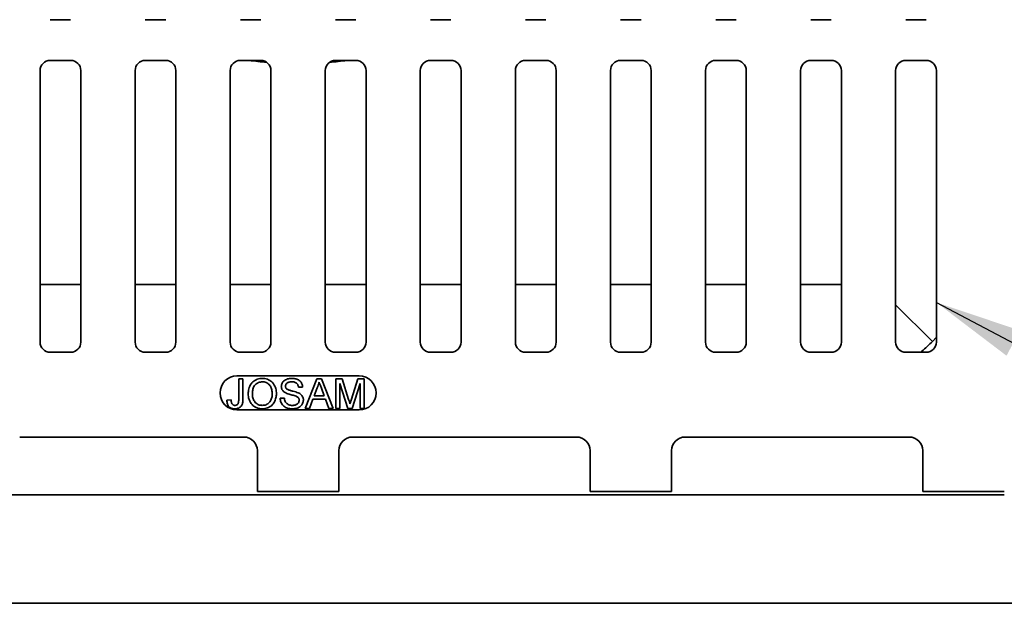
# Model space of a CAD drawing. Units: inches. Extents: x 0.2 to 8.4, y 0.1 to 10.9.
# Drawn here: x 2.9 to 4.1, y 6.6 to 7.3 of the extents above; entities that cross this region are included whole.
import ezdxf

# ---------------------------------------------------------------- set-up
doc = ezdxf.new("R2010")
doc.units = ezdxf.units.IN
doc.header["$MEASUREMENT"] = 0
doc.layers.add('WALL', color=7, linetype='Continuous', lineweight=50)
doc.dimstyles.new('SLDDIMSTYLE1', dxfattribs={"dimtxt": 0.18, "dimasz": 0.1, "dimexe": 0, "dimexo": 0.0625, "dimgap": 0, "dimtad": 0, "dimtih": 1, "dimtoh": 1, "dimdec": 0, "dimrnd": 1e-09, "dimzin": 0, "dimdsep": 46, "dimlunit": 5, "dimtxsty": 'Standard', "dimsah": 1, "dimcen": 0.09, "dimadec": 0, "dimazin": 0, "dimtfac": 0.1, "dimtdec": 0, "dimtofl": 0, "dimtmove": 0, "dimatfit": 3, "dimfxl": 0, "dimfrac": 2, "dimtolj": 1, "dimtzin": 0, "dimarcsym": 0})

msp = doc.modelspace()

# ---------------------------------------------------------------- linework, layer by layer
at = {"color": 7, "linetype": 'Continuous', "lineweight": 35}
for p, q in [((2.98697626, 7.32153805), (2.96353876, 7.32153805)), ((3.09635126, 7.32153805), (3.07291376, 7.32153805)), ((3.20572626, 7.32153805), (3.18228876, 7.32153805)), ((3.29166376, 7.32153805), (3.31510126, 7.32153805)), ((3.40103876, 7.32153805), (3.42447626, 7.32153805)), ((3.51041376, 7.32153805), (3.53385126, 7.32153805)), ((3.61978877, 7.32153805), (3.64322624, 7.32153805)), ((3.72916377, 7.32153805), (3.75260124, 7.32153805)), ((3.83853877, 7.32153805), (3.86197624, 7.32153805)), ((3.94791374, 7.32153805), (3.97135124, 7.32153805)), ((2.96353876, 7.27466308), (2.98697626, 7.27466308)), ((3.07291376, 7.27466308), (3.09635126, 7.27466308)), ((3.18228876, 7.27466308), (3.20572626, 7.27466308)), ((3.31510126, 7.27466308), (3.29166376, 7.27466308)), ((3.42447626, 7.27466308), (3.40103876, 7.27466308)), ((3.53385126, 7.27466308), (3.51041376, 7.27466308)), ((3.64322624, 7.27466308), (3.61978877, 7.27466308)), ((3.75260124, 7.27466308), (3.72916377, 7.27466308)), ((3.86197624, 7.27466308), (3.83853877, 7.27466308)), ((3.97135124, 7.27466308), (3.94791374, 7.27466308)), ((2.95182001, 6.95044429), (2.95182001, 7.26294433)), ((2.99869501, 7.26294433), (2.99869501, 6.95044429)), ((3.06119501, 6.95044429), (3.06119501, 7.26294433)), ((3.10807001, 7.26294433), (3.10807001, 6.95044429)), ((3.17057001, 6.95044429), (3.17057001, 7.26294433)), ((3.21744501, 7.26294433), (3.21744501, 6.95044429)), ((3.27994501, 7.26294433), (3.27994501, 6.95044429)), ((3.32682001, 6.95044429), (3.32682001, 7.26294433)), ((3.38932, 7.26294433), (3.38932, 6.95044429)), ((3.43619501, 6.95044429), (3.43619501, 7.26294433)), ((3.498695, 7.26294433), (3.498695, 6.95044429)), ((3.54557001, 6.95044429), (3.54557001, 7.26294433)), ((3.60807002, 7.26294433), (3.60807002, 6.95044429)), ((3.65494499, 6.95044429), (3.65494499, 7.26294433)), ((3.71744502, 7.26294433), (3.71744502, 6.95044429)), ((3.76431999, 6.95044429), (3.76431999, 7.26294433)), ((3.82682002, 7.26294433), (3.82682002, 6.95044429)), ((3.87369503, 6.95044429), (3.87369503, 7.26294433)), ((3.93619499, 7.26294433), (3.93619499, 6.95044429)), ((3.98306999, 6.95044429), (3.98306999, 7.26294433)), ((3.93619499, 6.99341309), (3.97839878, 6.95120929)), ((3.97839878, 6.95120929), (3.98306999, 6.95598411)), ((2.98697626, 6.93872553), (2.96353876, 6.93872553)), ((3.09635126, 6.93872553), (3.07291376, 6.93872553)), ((3.20572626, 6.93872553), (3.18228876, 6.93872553)), ((3.29166376, 6.93872553), (3.31510126, 6.93872553)), ((3.40103876, 6.93872553), (3.42447626, 6.93872553)), ((3.51041376, 6.93872553), (3.53385126, 6.93872553)), ((3.61978877, 6.93872553), (3.64322624, 6.93872553)), ((3.72916377, 6.93872553), (3.75260124, 6.93872553)), ((3.83853877, 6.93872553), (3.86197624, 6.93872553)), ((3.94791374, 6.93872553), (3.97135124, 6.93872553)), ((3.31900751, 6.91138183), (3.17838251, 6.91138183)), ((3.18040004, 6.88468169), (3.18040004, 6.90815036)), ((3.18040004, 6.90815036), (3.18521272, 6.90815036)), ((3.18521272, 6.90815036), (3.18521272, 6.88498932)), ((3.25667145, 6.87402406), (3.27022079, 6.90815036)), ((3.27022079, 6.90815036), (3.27564873, 6.90815036)), ((3.27564873, 6.90815036), (3.28919807, 6.87402406)), ((3.29196672, 6.87402406), (3.29196672, 6.90815036)), ((3.29196672, 6.90815036), (3.29920625, 6.90815036)), ((3.30583053, 6.87402406), (3.29677941, 6.90290019)), ((3.29677941, 6.90290019), (3.29677941, 6.87402406)), ((3.29920625, 6.90815036), (3.30683545, 6.8842032)), ((3.31004846, 6.88461335), (3.31760246, 6.90815036)), ((3.31996778, 6.90290019), (3.31086197, 6.87402406)), ((3.31760246, 6.90815036), (3.32478046, 6.90815036)), ((3.31996778, 6.87402406), (3.31996778, 6.90290019)), ((3.32478046, 6.90815036), (3.32478046, 6.87402406)), ((3.2539028, 6.89852496), (3.24909012, 6.89852496)), ((3.27060362, 6.89790977), (3.26711032, 6.88846213)), ((3.26711032, 6.88846213), (3.2787592, 6.88846213)), ((3.2787592, 6.88846213), (3.27544364, 6.8974312)), ((3.16683702, 6.88354687), (3.17164971, 6.88408697)), ((3.22808933, 6.88583704), (3.23290201, 6.88583704)), ((3.26566105, 6.88452447), (3.26177809, 6.87402406)), ((3.28020847, 6.88452447), (3.26566105, 6.88452447)), ((3.28409143, 6.87402406), (3.28020847, 6.88452447)), ((3.17838251, 6.8723193), (3.31900751, 6.8723193)), ((3.26177809, 6.87402406), (3.25667145, 6.87402406)), ((3.28919807, 6.87402406), (3.28409143, 6.87402406)), ((3.29677941, 6.87402406), (3.29196672, 6.87402406)), ((3.31086197, 6.87402406), (3.30583053, 6.87402406)), ((3.32478046, 6.87402406), (3.31996778, 6.87402406)), ((3.18619501, 6.84106932), (2.92838252, 6.84106932)), ((3.56900749, 6.84106932), (3.31119501, 6.84106932)), ((3.95182001, 6.84106932), (3.69400752, 6.84106932)), ((3.20182001, 6.77856929), (3.20182001, 6.8254443)), ((3.29557001, 6.77856929), (3.29557001, 6.8254443)), ((3.58463252, 6.8254443), (3.58463252, 6.77856929)), ((3.67838249, 6.77856929), (3.67838249, 6.8254443)), ((3.96744504, 6.8254443), (3.96744504, 6.77856929)), ((2.43619504, 6.77466309), (4.06119497, 6.77466309)), ((3.20182001, 6.77856929), (3.29557001, 6.77856929)), ((3.58463252, 6.77856929), (3.67838249, 6.77856929)), ((3.96744504, 6.77856929), (4.06119497, 6.77856929)), ((2.2565075, 6.6496631), (4.24088252, 6.6496631))]:
    msp.add_line(p, q, dxfattribs=at)
at = {"color": 8, "linetype": 'Continuous', "lineweight": 35}
for p, q in [((2.99869501, 7.01682324), (2.95182001, 7.01682324)), ((3.10807001, 7.01682324), (3.06119501, 7.01682324)), ((3.21744501, 7.01682324), (3.17057001, 7.01682324)), ((3.32682001, 7.01682324), (3.27994501, 7.01682324)), ((3.43619501, 7.01682324), (3.38932, 7.01682324)), ((3.54557001, 7.01682324), (3.498695, 7.01682324)), ((3.65494499, 7.01682324), (3.60807002, 7.01682324)), ((3.76431999, 7.01682324), (3.71744502, 7.01682324)), ((3.87369503, 7.01682324), (3.82682002, 7.01682324))]:
    msp.add_line(p, q, dxfattribs=at)
at = {"color": 7, "linetype": 'Continuous', "lineweight": 35}
for centre, radius, start, end in [((2.96353876, 7.26294432), 0.01171875, 90, 180), ((2.98697626, 7.26294432), 0.01171875, 0, 90), ((3.07291376, 7.26294432), 0.01171875, 90, 180), ((3.09635126, 7.26294432), 0.01171875, 0, 90), ((3.18228876, 7.26294432), 0.01171875, 90, 180), ((3.20572626, 7.26294432), 0.01171875, 0, 90), ((3.29166376, 7.26294432), 0.01171875, 90, 180), ((3.31510126, 7.26294432), 0.01171875, 0, 90), ((3.40103876, 7.26294432), 0.01171875, 90, 180), ((3.42447626, 7.26294432), 0.01171875, 0, 90), ((3.51041376, 7.26294432), 0.01171875, 90, 180), ((3.53385126, 7.26294432), 0.01171875, 0, 90), ((3.61978876, 7.26294432), 0.01171875, 90, 180), ((3.64322626, 7.26294432), 0.01171875, 0, 90), ((3.72916376, 7.26294432), 0.01171875, 90, 180), ((3.75260126, 7.26294432), 0.01171875, 0, 90), ((3.83853876, 7.26294432), 0.01171875, 90, 180), ((3.86197626, 7.26294432), 0.01171875, 0, 90), ((3.94791376, 7.26294432), 0.01171875, 90, 180), ((3.97135126, 7.26294432), 0.01171875, 0, 90), ((2.96353876, 6.95044432), 0.01171875, 180, 270), ((2.98697626, 6.95044432), 0.01171875, 270, 0), ((3.07291376, 6.95044432), 0.01171875, 180, 270), ((3.09635126, 6.95044432), 0.01171875, 270, 0), ((3.18228876, 6.95044432), 0.01171875, 180, 270), ((3.20572626, 6.95044432), 0.01171875, 270, 0), ((3.29166376, 6.95044432), 0.01171875, 180, 270), ((3.31510126, 6.95044432), 0.01171875, 270, 0), ((3.40103876, 6.95044432), 0.01171875, 180, 270), ((3.42447626, 6.95044432), 0.01171875, 270, 0), ((3.51041376, 6.95044432), 0.01171875, 180, 270), ((3.53385126, 6.95044432), 0.01171875, 270, 0), ((3.61978876, 6.95044432), 0.01171875, 180, 270), ((3.64322626, 6.95044432), 0.01171875, 270, 0), ((3.72916376, 6.95044432), 0.01171875, 180, 270), ((3.75260126, 6.95044432), 0.01171875, 270, 0), ((3.83853876, 6.95044432), 0.01171875, 180, 270), ((3.86197626, 6.95044432), 0.01171875, 270, 0), ((3.94791376, 6.95044432), 0.01171875, 180, 270), ((3.97135126, 6.95044432), 0.01171875, 270, 0), ((3.17838251, 6.89185057), 0.01953125, 90, 270), ((3.31900751, 6.89185057), 0.01953125, 270, 90), ((3.18619501, 6.82544432), 0.015625, 0, 90), ((3.31119501, 6.82544432), 0.015625, 90, 180), ((3.56900751, 6.82544432), 0.015625, 0, 90), ((3.69400751, 6.82544432), 0.015625, 90, 180), ((3.95182001, 6.82544432), 0.015625, 0, 90)]:
    msp.add_arc(centre, radius, start, end, dxfattribs=at)
at = {"color": 8, "linetype": 'Continuous', "lineweight": 35}
for start, end in [(262.08614184, 264.97017933), (275.02982067, 277.91385816)]:
    msp.add_arc((3.24869501, 7.68091307), 0.41015625, start, end, dxfattribs=at)
at = {"color": 7, "linetype": 'Continuous', "lineweight": 35}
for points, knots in [([(3.96503137, 6.93872553), (3.96548111, 6.93909871), (3.96797376, 6.94116699), (3.97245844, 6.94528101), (3.97639717, 6.94921174), (3.97839878, 6.95120929)], [0, 0, 0, 0, 0.0976930135, 0.5414581058, 1, 1, 1, 1]), ([(3.19133795, 6.890636), (3.19136424, 6.89165482), (3.19141682, 6.89369234), (3.19196337, 6.89671013), (3.19294864, 6.89961276), (3.19446038, 6.90228924), (3.19648717, 6.90457247), (3.19889037, 6.90642656), (3.20161606, 6.90772186), (3.20454512, 6.90846277), (3.20654603, 6.90854616), (3.20754656, 6.90858786)], [0, 0, 0, 0, 0.1120671127, 0.2241201761, 0.3361365794, 0.4480878252, 0.5600474655, 0.6700202782, 0.779983812, 0.8899825976, 1, 1, 1, 1]), ([(3.20757391, 6.9046502), (3.20680697, 6.90460992), (3.20527318, 6.90452936), (3.20304564, 6.9038656), (3.20103316, 6.90273105), (3.19923994, 6.90126737), (3.1978764, 6.89940177), (3.19699541, 6.89729269), (3.19646871, 6.8950897), (3.19619535, 6.89284185), (3.19616553, 6.89133485), (3.19615063, 6.89058136)], [0, 0, 0, 0, 0.1119726033, 0.2239337044, 0.335899403, 0.4478791286, 0.5597275831, 0.6697423552, 0.7797956159, 0.8898988624, 1, 1, 1, 1]), ([(3.20754656, 6.90858786), (3.20854816, 6.90854401), (3.21055124, 6.90845631), (3.21347077, 6.90766182), (3.21618336, 6.90634611), (3.21859779, 6.90453211), (3.22057241, 6.90226879), (3.22203766, 6.89967184), (3.22303512, 6.89688742), (3.22361619, 6.89398289), (3.2236815, 6.89201605), (3.22371416, 6.8910325)], [0, 0, 0, 0, 0.1120093864, 0.22400578792, 0.3359785577, 0.44793208511, 0.55987471685, 0.66986249494, 0.77988925078, 0.88993073535, 1, 1, 1, 1]), ([(3.21890148, 6.89106668), (3.21888078, 6.89180967), (3.21883939, 6.89329536), (3.21848, 6.89550117), (3.21783746, 6.89764061), (3.2168576, 6.89965295), (3.21550522, 6.90142536), (3.21380904, 6.90285115), (3.2118771, 6.90389989), (3.20976356, 6.90454094), (3.20830385, 6.90461378), (3.20757391, 6.9046502)], [0, 0, 0, 0, 0.1120917262, 0.2241413625, 0.3361856985, 0.4481837844, 0.5601288161, 0.6700857504, 0.7800552992, 0.8900151753, 1, 1, 1, 1]), ([(3.22940188, 6.89924281), (3.22943836, 6.89987503), (3.22951134, 6.90113983), (3.23016566, 6.90293872), (3.23113159, 6.90457605), (3.23244978, 6.9059567), (3.23420185, 6.90711463), (3.23633652, 6.90795818), (3.23876783, 6.90850038), (3.24042189, 6.9085587), (3.241249, 6.90858786)], [0, 0, 0, 0, 0.1119756804, 0.2240136708, 0.3359954186, 0.4478874652, 0.5598358986, 0.7064909819, 0.853230039, 1, 1, 1, 1]), ([(3.23444015, 6.89186652), (3.23392327, 6.8921486), (3.23288969, 6.89271265), (3.23152114, 6.89384403), (3.23049447, 6.89513925), (3.22984395, 6.89651098), (3.22946002, 6.89785419), (3.22942125, 6.89878009), (3.22940188, 6.89924281)], [0, 0, 0, 0, 0.18672812362, 0.37338880352, 0.55995260374, 0.70653906305, 0.85334287725, 1, 1, 1, 1]), ([(3.24144041, 6.9046502), (3.24097658, 6.9046408), (3.24004887, 6.90462199), (3.23866819, 6.90442514), (3.23732558, 6.90404326), (3.23607347, 6.90335361), (3.2350663, 6.90231758), (3.23433341, 6.90102011), (3.23425419, 6.90004504), (3.23421456, 6.89955726)], [0, 0, 0, 0, 0.1402478454, 0.2805077528, 0.4206868116, 0.5606007448, 0.7071946989, 0.8535223259, 1, 1, 1, 1]), ([(3.23421456, 6.89955726), (3.23422877, 6.89924444), (3.23425722, 6.89861858), (3.23453624, 6.89778476), (3.23493407, 6.89708127), (3.23527008, 6.89672219), (3.23543824, 6.89654249)], [0, 0, 0, 0, 0.2799165047, 0.5600413083, 0.7798279833, 1, 1, 1, 1]), ([(3.241249, 6.90858786), (3.24192556, 6.90857176), (3.2432786, 6.90853956), (3.24528894, 6.90822405), (3.24724515, 6.90767049), (3.24910406, 6.90683803), (3.25076143, 6.90566694), (3.25210893, 6.90416294), (3.2530924, 6.9024193), (3.25373619, 6.9005152), (3.25384727, 6.89918826), (3.2539028, 6.89852496)], [0, 0, 0, 0, 0.1120745808, 0.2241336011, 0.3362156773, 0.4482065772, 0.5601111673, 0.6699938305, 0.779968459, 0.8900112375, 1, 1, 1, 1]), ([(3.24909012, 6.89852496), (3.24901688, 6.89903373), (3.24887047, 6.90005096), (3.24830041, 6.90149669), (3.24739144, 6.90275757), (3.24613541, 6.90372227), (3.24464495, 6.9043048), (3.2430543, 6.90460904), (3.24197849, 6.90463648), (3.24144041, 6.9046502)], [0, 0, 0, 0, 0.1400979005, 0.2801127607, 0.4199503076, 0.5597419071, 0.7063623095, 0.853134097, 1, 1, 1, 1]), ([(3.27293476, 6.9042127), (3.27278459, 6.9036018), (3.2724842, 6.90237983), (3.27173597, 6.9002576), (3.27103307, 6.89880019), (3.27060362, 6.89790977)], [0, 0, 0, 0, 0.2800149338, 0.5601147308, 1, 1, 1, 1]), ([(3.27544364, 6.8974312), (3.27497389, 6.89869657), (3.27413505, 6.90095613), (3.27330151, 6.90321765), (3.27293476, 6.9042127)], [0, 0, 0, 0, 0.5600066425, 1, 1, 1, 1]), ([(3.20752605, 6.87358656), (3.20654295, 6.87362805), (3.20457717, 6.87371101), (3.20171052, 6.87448002), (3.19903565, 6.87574457), (3.19665296, 6.87750614), (3.19467339, 6.87968895), (3.19318554, 6.8822088), (3.19212861, 6.88490954), (3.19145882, 6.88774063), (3.19137824, 6.88967084), (3.19133795, 6.890636)], [0, 0, 0, 0, 0.11201991606, 0.22399208505, 0.33596670787, 0.44794734724, 0.55991845588, 0.66991347128, 0.77994655905, 0.88996762406, 1, 1, 1, 1]), ([(3.19615063, 6.89058136), (3.19616971, 6.889855), (3.19620787, 6.88840222), (3.19659056, 6.88625035), (3.1972644, 6.88417173), (3.19831179, 6.88224735), (3.19971193, 6.88058208), (3.20138213, 6.87920618), (3.20329122, 6.87821578), (3.20536475, 6.87762066), (3.20679188, 6.87755637), (3.20750555, 6.87752422)], [0, 0, 0, 0, 0.1120619727, 0.2241340987, 0.336131361, 0.4481137709, 0.5600973295, 0.6700674336, 0.7800329597, 0.8900003165, 1, 1, 1, 1]), ([(3.20750555, 6.87752422), (3.20825104, 6.87755773), (3.20974189, 6.87762474), (3.21190444, 6.87826416), (3.21387855, 6.8793396), (3.21557045, 6.88081918), (3.21694102, 6.88258337), (3.21790347, 6.88458402), (3.21851582, 6.88669677), (3.21885417, 6.88887138), (3.21888571, 6.89033489), (3.21890148, 6.89106668)], [0, 0, 0, 0, 0.1119952481, 0.2239679652, 0.3359188707, 0.4478874508, 0.55985729, 0.6698537301, 0.7798610384, 0.8899259737, 1, 1, 1, 1]), ([(3.22371416, 6.8910325), (3.22369085, 6.89020023), (3.22364421, 6.88853577), (3.22322552, 6.88606734), (3.2225131, 6.88366994), (3.22147794, 6.88139063), (3.22011108, 6.87929203), (3.21830621, 6.87734358), (3.21601419, 6.87571383), (3.21332682, 6.87449688), (3.21046908, 6.87372216), (3.20850713, 6.87363176), (3.20752605, 6.87358656)], [0, 0, 0, 0, 0.0933870597, 0.1867647684, 0.2801312185, 0.3734911501, 0.4668225495, 0.5601299411, 0.6700540579, 0.7800484519, 0.8900130722, 1, 1, 1, 1]), ([(3.24632829, 6.88808615), (3.2455942, 6.88834145), (3.24412573, 6.88885214), (3.24186722, 6.88943689), (3.23948038, 6.89006848), (3.23696663, 6.89078222), (3.23528214, 6.89150516), (3.23444015, 6.89186652)], [0, 0, 0, 0, 0.186639953, 0.3733557717, 0.5600746796, 0.7801065028, 1, 1, 1, 1]), ([(3.23543824, 6.89654249), (3.23587492, 6.89623746), (3.2367497, 6.89562643), (3.23826675, 6.89510042), (3.23978292, 6.89461127), (3.24132983, 6.89421315), (3.24337521, 6.89370334), (3.2459197, 6.89305906), (3.2478785, 6.89232778), (3.24885768, 6.89196221)], [0, 0, 0, 0, 0.11166559075, 0.22369033087, 0.33574590906, 0.44780686485, 0.55986979281, 0.77998284648, 1, 1, 1, 1]), ([(3.24996515, 6.88347853), (3.24994318, 6.88387107), (3.24989927, 6.88465569), (3.2494375, 6.88575622), (3.24867023, 6.8867471), (3.247593, 6.88752575), (3.24675003, 6.88789928), (3.24632829, 6.88808615)], [0, 0, 0, 0, 0.1867713603, 0.3733163853, 0.559766675, 0.7797517975, 1, 1, 1, 1]), ([(3.24885768, 6.89196221), (3.24946251, 6.89166588), (3.25067167, 6.89107346), (3.25228506, 6.8898393), (3.25349971, 6.88839067), (3.2542742, 6.88683577), (3.25470668, 6.88529762), (3.25475411, 6.8842399), (3.25477783, 6.88371099)], [0, 0, 0, 0, 0.1868143432, 0.3734770755, 0.559954856, 0.7066030684, 0.8532861098, 1, 1, 1, 1]), ([(3.17581979, 6.87358656), (3.17524544, 6.87360585), (3.17409705, 6.87364443), (3.17240164, 6.8739963), (3.17080102, 6.87465962), (3.16939053, 6.87567373), (3.1681605, 6.8771441), (3.16731275, 6.87906601), (3.16686928, 6.88128974), (3.16684778, 6.88279434), (3.16683702, 6.88354687)], [0, 0, 0, 0, 0.1120986819, 0.2241358269, 0.3361611247, 0.4481185849, 0.5600453103, 0.7065399242, 0.8532251027, 1, 1, 1, 1]), ([(3.17164971, 6.88408697), (3.17167395, 6.88359154), (3.17172244, 6.88260077), (3.17195884, 6.88113177), (3.17232915, 6.87981212), (3.17298218, 6.87874031), (3.17385291, 6.87802038), (3.17490156, 6.8775895), (3.17564569, 6.87754599), (3.17601804, 6.87752422)], [0, 0, 0, 0, 0.1669622293, 0.3338980666, 0.5006326246, 0.6254250117, 0.7502308328, 0.8750229812, 1, 1, 1, 1]), ([(3.18521272, 6.88498932), (3.18520411, 6.88435542), (3.18518689, 6.88308766), (3.18499168, 6.88119404), (3.18460206, 6.87932874), (3.18387491, 6.87755735), (3.18272998, 6.87602831), (3.18122901, 6.87486686), (3.17951374, 6.87410357), (3.17768947, 6.87365077), (3.17644302, 6.87360796), (3.17581979, 6.87358656)], [0, 0, 0, 0, 0.1120811386, 0.2241561346, 0.3361803821, 0.4481019361, 0.5600007664, 0.6699286085, 0.779911684, 0.8899548576, 1, 1, 1, 1]), ([(3.17601804, 6.87752422), (3.1764184, 6.87755027), (3.17721892, 6.87760237), (3.17833475, 6.87809666), (3.17925905, 6.87888181), (3.17995081, 6.88004451), (3.18025752, 6.88149175), (3.18038162, 6.88308302), (3.1803939, 6.88414874), (3.18040004, 6.88468169)], [0, 0, 0, 0, 0.1249401318, 0.2498181324, 0.3747638845, 0.499601293, 0.6661452305, 0.833043339, 1, 1, 1, 1]), ([(3.24238381, 6.87358656), (3.24159101, 6.8736049), (3.24000567, 6.87364157), (3.2376494, 6.87400302), (3.23535999, 6.87467248), (3.233231, 6.87576297), (3.23139536, 6.87727836), (3.22995069, 6.87914902), (3.22889928, 6.88124428), (3.228249, 6.88350432), (3.22814255, 6.88505941), (3.22808933, 6.88583704)], [0, 0, 0, 0, 0.1120834597, 0.2241322488, 0.336160437, 0.4481247346, 0.5600633078, 0.6700086494, 0.7799896952, 0.8899825176, 1, 1, 1, 1]), ([(3.23290201, 6.88583704), (3.23298913, 6.88519304), (3.23316334, 6.88390519), (3.23377129, 6.88204213), (3.23481335, 6.88036709), (3.23635004, 6.87908479), (3.23814771, 6.87816818), (3.2401292, 6.87761175), (3.24149093, 6.8775534), (3.24217189, 6.87752422)], [0, 0, 0, 0, 0.1401228007, 0.2802101965, 0.4199968286, 0.5598531278, 0.7064999601, 0.8532307268, 1, 1, 1, 1]), ([(3.24217189, 6.87752422), (3.2426831, 6.8775396), (3.24370579, 6.87757036), (3.24521695, 6.87787174), (3.24665724, 6.87841071), (3.24799699, 6.87923193), (3.249067, 6.88041561), (3.24981459, 6.88187121), (3.24991498, 6.88294294), (3.24996515, 6.88347853)], [0, 0, 0, 0, 0.1401585497, 0.2803914496, 0.4205057874, 0.5605116067, 0.7069674736, 0.8535598591, 1, 1, 1, 1]), ([(3.25477783, 6.88371099), (3.25473762, 6.88304317), (3.25465719, 6.8817071), (3.25397057, 6.87980471), (3.25295427, 6.87807213), (3.25158596, 6.87659343), (3.24978159, 6.87530534), (3.24756532, 6.8743172), (3.24500553, 6.87368779), (3.24325769, 6.8736203), (3.24238381, 6.87358656)], [0, 0, 0, 0, 0.1119697096, 0.2240135168, 0.3360247226, 0.4479487197, 0.5599131269, 0.7065404761, 0.8532765812, 1, 1, 1, 1]), ([(3.30683545, 6.8842032), (3.30712814, 6.88326951), (3.3076508, 6.88160224), (3.30815274, 6.87992862), (3.30837359, 6.87919224)], [0, 0, 0, 0, 0.5600108041, 1, 1, 1, 1]), ([(3.30837359, 6.87919224), (3.30868032, 6.88020599), (3.30922807, 6.88201629), (3.30979778, 6.88381979), (3.31004846, 6.88461335)], [0, 0, 0, 0, 0.5599908384, 1, 1, 1, 1])]:
    msp.add_open_spline(points, degree=3, knots=knots, dxfattribs=at)

# ---------------------------------------------------------------- leaders
at = {"layer": 'WALL'}
msp.add_leader([(3.98307001, 6.99602235), (4.46184992, 6.74242067), (4.58684992, 6.74242067)], dimstyle='SLDDIMSTYLE1', dxfattribs=at)

doc.saveas('drawing.dxf')
